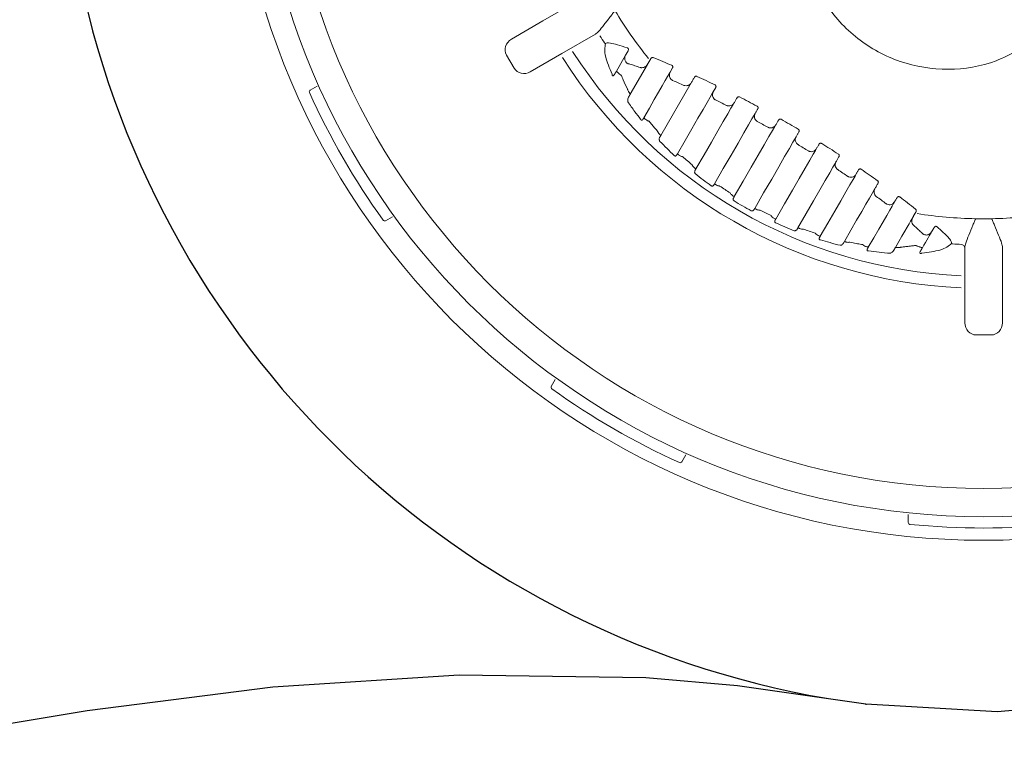
# Model space of a CAD drawing. Units: inches. Extents: x 0 to 84, y -21 to 131.
# Drawn here: x 26 to 29, y 4 to 5 of the extents above; entities that cross this region are included whole.
import ezdxf

# ---------------------------------------------------------------- set-up
doc = ezdxf.new("R2010")
doc.units = ezdxf.units.IN
doc.header["$MEASUREMENT"] = 0
doc.layers.add('1', color=4, linetype='Continuous')

# ---------------------------------------------------------------- blocks, each defined once
blk = doc.blocks.new('FROG')
at = {"layer": '1', "color": 3, "lineweight": 5}
for p, q in [((-1.1692, -0.6173), (-1.0802, -0.5659)), ((-1.2528, -0.6656), (-1.1692, -0.6173)), ((-1.0302, -0.6525), (-1.1192, -0.7039)), ((-1.1192, -0.7039), (-1.2028, -0.7522)), ((-1.2659, -0.7077), (-1.2459, -0.7424)), ((-0.9753, -0.7518), (-0.9499, -0.7079)), ((-0.8923, -0.7331), (-0.9379, -0.8119)), ((-0.8319, -0.7533), (-0.8253, -0.742)), ((-0.7759, -0.7813), (-0.8565, -0.921)), ((-1.7868, -0.8007), (-1.7685, -0.7901)), ((-0.7177, -0.8056), (-0.7108, -0.7937)), ((-1.5685, -1.1365), (-1.5868, -1.1471)), ((-0.02, -1.1421), (0, -1.1421)), ((0, -1.1421), (0.02, -1.1421)), ((-0.05, -1.3213), (-0.05, -1.2184)), ((0.05, -1.2184), (0.05, -1.3213)), ((-0.05, -1.4178), (-0.05, -1.3213)), ((0.05, -1.3213), (0.05, -1.4178)), ((-0.02, -1.4501), (0.02, -1.4501)), ((-1.1471, -1.5868), (-1.1365, -1.5685)), ((-0.7901, -1.7685), (-0.8007, -1.7868)), ((-0.2, -1.9478), (-0.2, -1.9266))]:
    blk.add_line(p, q, dxfattribs=at)
at = {"layer": '1', "color": 3, "lineweight": 5, "flags": 128}
for points in [[(-0.8831, -0.717), (-0.8832, -0.7172), (-0.8832, -0.7173), (-0.8833, -0.7175), (-0.8834, -0.7176), (-0.8835, -0.7178), (-0.8836, -0.7179), (-0.8837, -0.7181), (-0.8838, -0.7182)], [(-0.9015, -0.874), (-0.8869, -0.8487), (-0.8738, -0.826), (-0.8624, -0.8062), (-0.8526, -0.7892), (-0.8446, -0.7754), (-0.8385, -0.7648), (-0.8342, -0.7574), (-0.8319, -0.7533)], [(-0.7673, -0.7664), (-0.7683, -0.7683), (-0.7694, -0.7702), (-0.7705, -0.772), (-0.7716, -0.7739), (-0.7726, -0.7757), (-0.7737, -0.7776), (-0.7748, -0.7795), (-0.7759, -0.7813)], [(-0.8125, -0.9699), (-0.7922, -0.9347), (-0.774, -0.9031), (-0.758, -0.8755), (-0.7446, -0.8521), (-0.7337, -0.8332), (-0.7255, -0.8191), (-0.7202, -0.8099), (-0.7177, -0.8056)], [(-0.6625, -0.835), (-0.6649, -0.8392), (-0.6705, -0.8489), (-0.6792, -0.8639), (-0.6908, -0.8839), (-0.7052, -0.9089), (-0.7222, -0.9384), (-0.7417, -0.9722), (-0.7634, -1.0098)], [(-0.6544, -0.8209), (-0.6554, -0.8227), (-0.6564, -0.8244), (-0.6574, -0.8262), (-0.6584, -0.8279), (-0.6594, -0.8297), (-0.6605, -0.8314), (-0.6615, -0.8332), (-0.6625, -0.835)], [(-0.6064, -0.8628), (-0.6055, -0.8612), (-0.6046, -0.8596), (-0.6037, -0.8581), (-0.6027, -0.8565), (-0.6018, -0.8549), (-0.6009, -0.8533), (-0.6, -0.8518), (-0.5991, -0.8502)], [(-0.7141, -1.0493), (-0.6908, -1.0091), (-0.6699, -0.9729), (-0.6517, -0.9412), (-0.6362, -0.9145), (-0.6238, -0.893), (-0.6147, -0.8771), (-0.6088, -0.867), (-0.6064, -0.8628)], [(-0.5442, -0.8801), (-0.5452, -0.8818), (-0.5461, -0.8834), (-0.5471, -0.8851), (-0.5481, -0.8868), (-0.549, -0.8884), (-0.55, -0.8901), (-0.5509, -0.8917), (-0.5519, -0.8934)], [(-0.5519, -0.8934), (-0.5543, -0.8976), (-0.5602, -0.9079), (-0.5696, -0.924), (-0.5822, -0.9459), (-0.5979, -0.9731), (-0.6166, -1.0054), (-0.6379, -1.0423), (-0.6616, -1.0834)], [(-0.4978, -0.9246), (-0.4968, -0.923), (-0.4958, -0.9213), (-0.4949, -0.9197), (-0.4939, -0.918), (-0.493, -0.9164), (-0.492, -0.9147), (-0.4911, -0.913), (-0.4901, -0.9114)], [(-0.6074, -1.1146), (-0.5837, -1.0736), (-0.5624, -1.0367), (-0.5438, -1.0044), (-0.5281, -0.9771), (-0.5154, -0.9553), (-0.5061, -0.9391), (-0.5002, -0.9289), (-0.4978, -0.9246)], [(-0.444, -0.9565), (-0.4464, -0.9607), (-0.4523, -0.9709), (-0.4615, -0.9868), (-0.4738, -1.0082), (-0.4893, -1.0349), (-0.5076, -1.0666), (-0.5285, -1.1028), (-0.5517, -1.1431)], [(-0.4367, -0.944), (-0.4376, -0.9455), (-0.4386, -0.9471), (-0.4395, -0.9487), (-0.4404, -0.9502), (-0.4413, -0.9518), (-0.4422, -0.9534), (-0.4431, -0.9549), (-0.444, -0.9565)], [(-0.4928, -1.166), (-0.4711, -1.1284), (-0.4516, -1.0947), (-0.4345, -1.0652), (-0.4201, -1.0402), (-0.4085, -1.0201), (-0.3999, -1.0051), (-0.3943, -0.9955), (-0.3919, -0.9912)], [(-0.3919, -0.9912), (-0.3908, -0.9895), (-0.3898, -0.9877), (-0.3888, -0.9859), (-0.3878, -0.9842), (-0.3868, -0.9824), (-0.3858, -0.9807), (-0.3848, -0.9789), (-0.3837, -0.9772)], [(-0.3319, -1.0124), (-0.3328, -1.0139), (-0.3337, -1.0154), (-0.3345, -1.0169), (-0.3354, -1.0184), (-0.3362, -1.0199), (-0.3371, -1.0214), (-0.3379, -1.0228), (-0.3388, -1.0243)], [(-0.3388, -1.0243), (-0.3413, -1.0286), (-0.3466, -1.0379), (-0.3548, -1.052), (-0.3657, -1.0709), (-0.3792, -1.0942), (-0.3951, -1.1219), (-0.4133, -1.1534), (-0.4337, -1.1886)], [(-0.3693, -1.2022), (-0.3523, -1.1726), (-0.337, -1.1461), (-0.3236, -1.1229), (-0.3122, -1.1032), (-0.3029, -1.0872), (-0.2959, -1.075), (-0.2912, -1.0668), (-0.2887, -1.0626)], [(-0.2887, -1.0626), (-0.2877, -1.0607), (-0.2866, -1.0589), (-0.2855, -1.057), (-0.2844, -1.0551), (-0.2833, -1.0533), (-0.2823, -1.0514), (-0.2812, -1.0495), (-0.2801, -1.0477)], [(-0.2365, -1.0971), (-0.2388, -1.1011), (-0.2431, -1.1085), (-0.2492, -1.1192), (-0.2572, -1.133), (-0.267, -1.1499), (-0.2784, -1.1698), (-0.2915, -1.1924), (-0.3061, -1.2178)], [(-0.2299, -1.0858), (-0.2308, -1.0872), (-0.2316, -1.0886), (-0.2324, -1.09), (-0.2332, -1.0914), (-0.234, -1.0928), (-0.2348, -1.0943), (-0.2357, -1.0957), (-0.2365, -1.0971)], [(-0.1801, -1.1245), (-0.18, -1.1243), (-0.18, -1.1242), (-0.1799, -1.124), (-0.1798, -1.1239), (-0.1797, -1.1237), (-0.1796, -1.1236), (-0.1795, -1.1234), (-0.1794, -1.1233)], [(-0.2342, -1.2182), (-0.225, -1.2023), (-0.2168, -1.188), (-0.2095, -1.1753), (-0.2032, -1.1645), (-0.198, -1.1554), (-0.1938, -1.1482), (-0.1907, -1.1428), (-0.1887, -1.1393)], [(-0.138, -1.1766), (-0.1397, -1.1794), (-0.1417, -1.183), (-0.1442, -1.1873), (-0.1472, -1.1925), (-0.1506, -1.1984), (-0.1545, -1.205), (-0.1587, -1.2124), (-0.1634, -1.2206)]]:
    blk.add_lwpolyline(points, dxfattribs=at)
at = {"layer": '1', "linetype": 'Continuous', "lineweight": 15}
for radius in [1.995, 1.9325, 1.8575]:
    blk.add_circle((0, 0), radius, dxfattribs=at)
at = {"layer": '1', "color": 3, "lineweight": 5}
for centre, radius, start, end in [((0, 0), 1.1421, 211.1102, 218.8661), ((0, 0), 1.2115, 212.8159, 213.8926), ((-1.0015, -0.6727), 0.00511, 215.0351, 250.0131), ((0, 0), 1.2949, 212.6358, 267.3642), ((0, 0), 1.3265, 212.5926, 267.4074), ((-1.7843, -0.805), 0.005, 120, 204.2829), ((0, 0), 1.9625, 204.2829, 215.7171), ((-1.5893, -1.1428), 0.005, 215.7171, 300), ((0, 0), 1.1421, 261.1339, 268.8898), ((0, 0), 1.1421, 268.8898, 270), ((0, 0), 1.1421, 270, 271.1102), ((0, 0), 1.1421, 271.1102, 278.8661), ((-0.0818, -1.2036), 0.00511, 229.9887, 264.9633), ((0, 0), 1.2115, 266.1074, 267.1841), ((-0.0599, -1.22), 0.0099, 0.5131, 87.808), ((-1.1428, -1.5893), 0.005, 150, 234.2829), ((0, 0), 1.9625, 234.2829, 245.7171), ((-0.805, -1.7843), 0.005, 245.7171, 330), ((-0.195, -1.9478), 0.005, 180, 264.2829), ((0, 0), 1.9625, 264.2829, 275.7171)]:
    blk.add_arc(centre, radius, start, end, dxfattribs=at)
for centre, major_axis, start_param, end_param in [((-1.2378, -0.6916), (-0.028, -0.0162), 4.712389, 6.283185), ((-1.2178, -0.7262), (-0.028, -0.0162), 0, 1.570796), ((-0.02, -1.4178), (0, -0.0324), 4.712389, 6.283185), ((0.02, -1.4178), (0, -0.0324), 0, 1.570796)]:
    blk.add_ellipse(centre, major_axis=major_axis, ratio=0.926878, start_param=start_param, end_param=end_param, dxfattribs=at)
for points, knots in [([(0.1451, -0.6596), (0.1089, -0.6835), (0.0366, -0.7312), (-0.0942, -0.7523), (-0.2234, -0.7318), (-0.3382, -0.669), (-0.4102, -0.5913), (-0.4378, -0.5373), (-0.4459, -0.5214)], [0, 0, 0, 0, 0.185057, 0.370138, 0.554659, 0.738742, 0.922921, 1, 1, 1, 1]), ([(-1.0302, -0.6525), (-1.0273, -0.6502), (-1.0207, -0.6448), (-1.0072, -0.6273), (-0.9935, -0.6095), (-0.9839, -0.5971), (-0.9802, -0.5924), (-0.9787, -0.5904), (-0.9782, -0.5898), (-0.9781, -0.5896)], [0, 0, 0, 0, 0.227274, 0.522638, 0.823449, 0.928233, 0.978755, 0.995163, 1, 1, 1, 1]), ([(-1.0032, -0.6775), (-1.005, -0.6873), (-1.0083, -0.7048), (-0.9928, -0.7422), (-0.986, -0.7587)], [0, 0, 0, 0, 0.560332, 1, 1, 1, 1]), ([(-0.9456, -0.6887), (-0.9545, -0.6858), (-0.9709, -0.6804), (-0.989, -0.6761), (-1, -0.6751), (-1.0021, -0.6767), (-1.0032, -0.6775)], [0, 0, 0, 0, 0.34174, 0.631604, 0.815634, 1, 1, 1, 1]), ([(-0.9432, -0.6962), (-0.9429, -0.6956), (-0.9425, -0.6947), (-0.9423, -0.6929), (-0.9425, -0.6919), (-0.9429, -0.691), (-0.9432, -0.6904), (-0.9437, -0.6898), (-0.9445, -0.6891), (-0.9452, -0.6889), (-0.9456, -0.6887)], [0, 0, 0, 0, 0.295559, 0.468434, 0.606587, 0.632237, 0.730366, 0.771998, 0.859385, 1, 1, 1, 1]), ([(-0.9507, -0.7237), (-0.9512, -0.7226), (-0.9523, -0.7199), (-0.9525, -0.7148), (-0.9515, -0.7106), (-0.9502, -0.7083), (-0.9499, -0.7079)], [0, 0, 0, 0, 0.194273, 0.47568, 0.90861, 1, 1, 1, 1]), ([(-0.9432, -0.7308), (-0.9433, -0.7307), (-0.9434, -0.7307), (-0.9438, -0.7305), (-0.9445, -0.7301), (-0.9457, -0.7294), (-0.9482, -0.7275), (-0.9497, -0.7252), (-0.9507, -0.7237)], [0, 0, 0, 0, 0.015545, 0.055943, 0.114096, 0.233965, 0.489695, 1, 1, 1, 1]), ([(-0.9116, -0.7407), (-0.9162, -0.7391), (-0.9255, -0.7359), (-0.936, -0.7327), (-0.9416, -0.7312), (-0.9432, -0.7308)], [0, 0, 0, 0, 0.420021, 0.836554, 1, 1, 1, 1]), ([(-0.8831, -0.717), (-0.8827, -0.7165), (-0.882, -0.7155), (-0.8803, -0.7146), (-0.8785, -0.7142), (-0.8773, -0.7145), (-0.8767, -0.7146)], [0, 0, 0, 0, 0.262971, 0.523837, 0.773366, 1, 1, 1, 1]), ([(-0.8276, -0.7348), (-0.8354, -0.7316), (-0.8518, -0.7247), (-0.8682, -0.7181), (-0.8767, -0.7146)], [0, 0, 0, 0, 0.4787278, 1, 1, 1, 1]), ([(-0.9753, -0.7518), (-0.9748, -0.7515), (-0.9742, -0.7511), (-0.9718, -0.7528), (-0.9707, -0.7537), (-0.9696, -0.7547), (-0.9686, -0.7558), (-0.968, -0.7564), (-0.9678, -0.7567)], [0, 0, 0, 0, 0.62644, 0.744307, 0.828141, 0.921804, 0.962288, 1, 1, 1, 1]), ([(-0.9678, -0.7567), (-0.9666, -0.7579), (-0.9646, -0.7598), (-0.962, -0.761), (-0.961, -0.7613), (-0.9609, -0.7614)], [0, 0, 0, 0, 0.6010427, 0.9674392, 1, 1, 1, 1]), ([(-0.8965, -0.7378), (-0.8982, -0.7388), (-0.9016, -0.7409), (-0.9059, -0.7414), (-0.9088, -0.7413), (-0.9103, -0.741), (-0.9111, -0.7408), (-0.9114, -0.7407), (-0.9116, -0.7407), (-0.9116, -0.7407)], [0, 0, 0, 0, 0.332298, 0.671382, 0.812033, 0.930044, 0.973406, 0.991877, 1, 1, 1, 1]), ([(-0.8339, -0.7597), (-0.8336, -0.758), (-0.8332, -0.7557), (-0.8321, -0.7537), (-0.8319, -0.7533)], [0, 0, 0, 0, 0.784639, 1, 1, 1, 1]), ([(-0.8276, -0.7348), (-0.8272, -0.7351), (-0.8262, -0.7356), (-0.8252, -0.7369), (-0.8246, -0.7385), (-0.8246, -0.7401), (-0.8249, -0.7413), (-0.8253, -0.7419), (-0.8253, -0.742)], [0, 0, 0, 0, 0.179454, 0.357644, 0.539441, 0.733845, 0.946289, 1, 1, 1, 1]), ([(-0.9795, -0.759), (-0.98, -0.7598), (-0.9809, -0.7613), (-0.9823, -0.7627), (-0.9835, -0.763), (-0.9841, -0.7629), (-0.9845, -0.7627), (-0.9847, -0.7626), (-0.9849, -0.7623), (-0.9851, -0.7621), (-0.9853, -0.7618), (-0.9855, -0.7613), (-0.9859, -0.7601), (-0.9859, -0.7593), (-0.986, -0.7587)], [0, 0, 0, 0, 0.304694, 0.597553, 0.685254, 0.736132, 0.754751, 0.766196, 0.779358, 0.793045, 0.80569, 0.820187, 0.874933, 1, 1, 1, 1]), ([(-0.9609, -0.7614), (-0.9595, -0.7654), (-0.9557, -0.7764), (-0.9491, -0.7897), (-0.9448, -0.7982)], [0, 0, 0, 0, 0.3618605, 1, 1, 1, 1]), ([(-0.8252, -0.7751), (-0.8253, -0.7751), (-0.8254, -0.775), (-0.8256, -0.7749), (-0.8263, -0.7746), (-0.827, -0.7741), (-0.829, -0.7726), (-0.8316, -0.7698), (-0.8338, -0.7649), (-0.8338, -0.7614), (-0.8339, -0.7597)], [0, 0, 0, 0, 0.007633, 0.021857, 0.052622, 0.12771, 0.169808, 0.477558, 0.757749, 1, 1, 1, 1]), ([(-0.7954, -0.7881), (-0.8004, -0.7859), (-0.8104, -0.7815), (-0.8203, -0.7772), (-0.8252, -0.7751)], [0, 0, 0, 0, 0.509951, 1, 1, 1, 1]), ([(-0.7608, -0.7643), (-0.7609, -0.7642), (-0.7615, -0.7639), (-0.7628, -0.7637), (-0.7646, -0.764), (-0.7662, -0.7649), (-0.7669, -0.7659), (-0.7673, -0.7664)], [0, 0, 0, 0, 0.0400664, 0.2597841, 0.4984827, 0.7478881, 1, 1, 1, 1]), ([(-0.713, -0.7866), (-0.7207, -0.7829), (-0.7366, -0.7754), (-0.7525, -0.768), (-0.7608, -0.7643)], [0, 0, 0, 0, 0.485827, 1, 1, 1, 1]), ([(-0.9448, -0.7982), (-0.9448, -0.7983), (-0.9448, -0.7984), (-0.9447, -0.7987), (-0.9446, -0.799), (-0.9444, -0.7998), (-0.9433, -0.803), (-0.942, -0.8054), (-0.9409, -0.8073)], [0, 0, 0, 0, 0.009697, 0.029483, 0.083864, 0.092499, 0.26606, 1, 1, 1, 1]), ([(-0.9409, -0.8073), (-0.9395, -0.8092), (-0.9379, -0.8115), (-0.9379, -0.8119), (-0.9379, -0.8119)], [0, 0, 0, 0, 0.825034, 1, 1, 1, 1]), ([(-0.7779, -0.7841), (-0.7791, -0.7852), (-0.7817, -0.7875), (-0.787, -0.7893), (-0.7911, -0.7892), (-0.7937, -0.7887), (-0.7945, -0.7884), (-0.795, -0.7882), (-0.7952, -0.7881), (-0.7953, -0.7881), (-0.7954, -0.7881)], [0, 0, 0, 0, 0.2278908, 0.5081103, 0.839179, 0.8950917, 0.9585973, 0.9835495, 0.9927928, 1, 1, 1, 1]), ([(-0.7108, -0.7937), (-0.7106, -0.7931), (-0.7101, -0.7921), (-0.7101, -0.7904), (-0.7106, -0.7888), (-0.7116, -0.7875), (-0.7125, -0.7869), (-0.713, -0.7866)], [0, 0, 0, 0, 0.232134, 0.436961, 0.628874, 0.814865, 1, 1, 1, 1]), ([(-0.9421, -0.8192), (-0.9428, -0.8208), (-0.9439, -0.8233), (-0.9447, -0.8275), (-0.9443, -0.8303), (-0.9442, -0.8315)], [0, 0, 0, 0, 0.47502, 0.772177, 1, 1, 1, 1]), ([(-0.9442, -0.8315), (-0.9381, -0.8403), (-0.9275, -0.8557), (-0.9154, -0.8712), (-0.9102, -0.8779)], [0, 0, 0, 0, 0.5726948, 1, 1, 1, 1]), ([(-0.7115, -0.8269), (-0.7116, -0.8269), (-0.7117, -0.8268), (-0.712, -0.8267), (-0.7127, -0.8262), (-0.7134, -0.8257), (-0.7154, -0.8241), (-0.7179, -0.8212), (-0.7198, -0.8161), (-0.7196, -0.8126), (-0.7196, -0.811)], [0, 0, 0, 0, 0.007446, 0.024858, 0.06048, 0.148946, 0.169659, 0.495163, 0.766714, 1, 1, 1, 1]), ([(-0.6824, -0.8412), (-0.6873, -0.8388), (-0.697, -0.834), (-0.7067, -0.8293), (-0.7115, -0.8269)], [0, 0, 0, 0, 0.506006, 1, 1, 1, 1]), ([(-0.6477, -0.8189), (-0.6479, -0.8188), (-0.6486, -0.8185), (-0.65, -0.8183), (-0.6518, -0.8186), (-0.6533, -0.8195), (-0.654, -0.8204), (-0.6544, -0.8209)], [0, 0, 0, 0, 0.073773, 0.28687, 0.516161, 0.756326, 1, 1, 1, 1]), ([(-0.6011, -0.8433), (-0.6087, -0.8392), (-0.6242, -0.831), (-0.6398, -0.823), (-0.6477, -0.8189)], [0, 0, 0, 0, 0.492917, 1, 1, 1, 1]), ([(-0.6648, -0.838), (-0.666, -0.839), (-0.6686, -0.8412), (-0.6739, -0.8429), (-0.6779, -0.8427), (-0.6805, -0.842), (-0.6813, -0.8417), (-0.682, -0.8414), (-0.6823, -0.8413), (-0.6824, -0.8412), (-0.6824, -0.8412)], [0, 0, 0, 0, 0.224645, 0.495094, 0.835876, 0.860745, 0.944888, 0.977938, 0.992808, 1, 1, 1, 1]), ([(-0.5991, -0.8502), (-0.5989, -0.8498), (-0.5985, -0.8488), (-0.5984, -0.8472), (-0.5988, -0.8456), (-0.5997, -0.8442), (-0.6006, -0.8436), (-0.6011, -0.8433)], [0, 0, 0, 0, 0.200279, 0.4148, 0.61609, 0.809394, 1, 1, 1, 1]), ([(-0.9102, -0.8779), (-0.9101, -0.8781), (-0.9099, -0.8787), (-0.9095, -0.8794), (-0.9091, -0.8799), (-0.9087, -0.8802), (-0.9083, -0.8805), (-0.9076, -0.8808), (-0.9066, -0.8807), (-0.9052, -0.88), (-0.9044, -0.8789), (-0.9039, -0.8781)], [0, 0, 0, 0, 0.067786, 0.136986, 0.166253, 0.202694, 0.230364, 0.273069, 0.419118, 0.58725, 1, 1, 1, 1]), ([(-0.9015, -0.874), (-0.9013, -0.8742), (-0.901, -0.8744), (-0.8988, -0.8765), (-0.8972, -0.878), (-0.8962, -0.8789), (-0.896, -0.8791)], [0, 0, 0, 0, 0.512369, 0.752148, 0.947489, 1, 1, 1, 1]), ([(-0.896, -0.8791), (-0.8946, -0.8802), (-0.8927, -0.8816), (-0.8899, -0.8827), (-0.8887, -0.883), (-0.8882, -0.8832), (-0.8879, -0.8832), (-0.8878, -0.8833), (-0.8877, -0.8833), (-0.8877, -0.8833)], [0, 0, 0, 0, 0.577471, 0.802521, 0.906331, 0.955427, 0.980575, 0.983706, 1, 1, 1, 1]), ([(-0.8877, -0.8833), (-0.8853, -0.8862), (-0.8782, -0.895), (-0.8706, -0.9037), (-0.8655, -0.9096)], [0, 0, 0, 0, 0.332589, 1, 1, 1, 1]), ([(-0.6007, -0.8837), (-0.6007, -0.8837), (-0.6009, -0.8836), (-0.6012, -0.8834), (-0.6019, -0.8829), (-0.6026, -0.8824), (-0.6046, -0.8807), (-0.6069, -0.8776), (-0.6086, -0.8724), (-0.6083, -0.869), (-0.6081, -0.8674)], [0, 0, 0, 0, 0.007306, 0.02587, 0.063559, 0.1584, 0.168364, 0.505454, 0.772446, 1, 1, 1, 1]), ([(-0.5723, -0.8993), (-0.5771, -0.8967), (-0.5865, -0.8914), (-0.596, -0.8863), (-0.6007, -0.8837)], [0, 0, 0, 0, 0.5020085, 1, 1, 1, 1]), ([(-0.5374, -0.8782), (-0.5377, -0.8781), (-0.5385, -0.8777), (-0.5399, -0.8775), (-0.5417, -0.8778), (-0.5432, -0.8787), (-0.5439, -0.8797), (-0.5442, -0.8801)], [0, 0, 0, 0, 0.1035299, 0.3097443, 0.5306025, 0.7630784, 1, 1, 1, 1]), ([(-0.4919, -0.9045), (-0.4994, -0.9001), (-0.5146, -0.8912), (-0.5298, -0.8826), (-0.5374, -0.8782)], [0, 0, 0, 0, 0.5, 1, 1, 1, 1]), ([(-0.8655, -0.9096), (-0.8655, -0.9096), (-0.8654, -0.9097), (-0.8653, -0.91), (-0.865, -0.9107), (-0.8644, -0.9119), (-0.8628, -0.9148), (-0.8613, -0.9165), (-0.86, -0.9179)], [0, 0, 0, 0, 0.011064, 0.029247, 0.078573, 0.213438, 0.372329, 1, 1, 1, 1]), ([(-0.5545, -0.8968), (-0.5558, -0.8978), (-0.5585, -0.8999), (-0.5638, -0.9013), (-0.5677, -0.901), (-0.5702, -0.9002), (-0.571, -0.8999), (-0.5718, -0.8995), (-0.5722, -0.8994), (-0.5723, -0.8993), (-0.5723, -0.8993)], [0, 0, 0, 0, 0.224674, 0.491133, 0.833514, 0.844232, 0.938018, 0.974988, 0.992769, 1, 1, 1, 1]), ([(-0.4901, -0.9114), (-0.4899, -0.911), (-0.4895, -0.9101), (-0.4893, -0.9086), (-0.4897, -0.907), (-0.4905, -0.9055), (-0.4914, -0.9049), (-0.4919, -0.9045)], [0, 0, 0, 0, 0.168533, 0.392708, 0.603301, 0.803874, 1, 1, 1, 1]), ([(-0.8598, -0.9358), (-0.86, -0.9351), (-0.8607, -0.9335), (-0.8608, -0.9307), (-0.8604, -0.928), (-0.8596, -0.9265), (-0.8593, -0.9259)], [0, 0, 0, 0, 0.1447437, 0.3782428, 0.7616853, 1, 1, 1, 1]), ([(-0.86, -0.9179), (-0.8591, -0.9187), (-0.8577, -0.9199), (-0.8567, -0.9208), (-0.8566, -0.9209), (-0.8565, -0.921)], [0, 0, 0, 0, 0.45093, 0.68803, 1, 1, 1, 1]), ([(-0.8598, -0.9358), (-0.8595, -0.9361), (-0.8531, -0.9428), (-0.8404, -0.9557), (-0.8275, -0.968), (-0.8211, -0.974)], [0, 0, 0, 0, 0.023441, 0.520828, 1, 1, 1, 1]), ([(-0.4926, -0.9453), (-0.4927, -0.9453), (-0.4928, -0.9452), (-0.4931, -0.945), (-0.4938, -0.9445), (-0.4945, -0.9439), (-0.4964, -0.9421), (-0.4986, -0.9389), (-0.5001, -0.9336), (-0.4996, -0.9302), (-0.4994, -0.9286)], [0, 0, 0, 0, 0.007232, 0.025014, 0.061981, 0.155769, 0.166488, 0.508868, 0.775327, 1, 1, 1, 1]), ([(-0.465, -0.9621), (-0.4696, -0.9593), (-0.4788, -0.9536), (-0.488, -0.9481), (-0.4926, -0.9453)], [0, 0, 0, 0, 0.497992, 1, 1, 1, 1]), ([(-0.4471, -0.9603), (-0.4484, -0.9613), (-0.4512, -0.9633), (-0.4566, -0.9644), (-0.4604, -0.964), (-0.4629, -0.9631), (-0.4637, -0.9628), (-0.4645, -0.9624), (-0.4648, -0.9622), (-0.4649, -0.9621), (-0.465, -0.9621)], [0, 0, 0, 0, 0.227552, 0.494546, 0.831634, 0.841601, 0.936441, 0.97413, 0.992693, 1, 1, 1, 1]), ([(-0.4298, -0.9422), (-0.4301, -0.942), (-0.4309, -0.9416), (-0.4325, -0.9413), (-0.4342, -0.9417), (-0.4357, -0.9425), (-0.4364, -0.9435), (-0.4367, -0.944)], [0, 0, 0, 0, 0.130358, 0.329387, 0.542405, 0.768395, 1, 1, 1, 1]), ([(-0.3853, -0.9704), (-0.3928, -0.9656), (-0.4075, -0.9561), (-0.4224, -0.9468), (-0.4298, -0.9422)], [0, 0, 0, 0, 0.507083, 1, 1, 1, 1]), ([(-0.8146, -0.9734), (-0.8151, -0.9742), (-0.8159, -0.9752), (-0.8174, -0.9759), (-0.8185, -0.9759), (-0.8193, -0.9756), (-0.8199, -0.9753), (-0.8203, -0.975), (-0.8207, -0.9745), (-0.821, -0.9742), (-0.8211, -0.974)], [0, 0, 0, 0, 0.4187617, 0.6152643, 0.7533616, 0.8189054, 0.8477045, 0.9059224, 0.9367842, 1, 1, 1, 1]), ([(-0.8125, -0.9699), (-0.8124, -0.97), (-0.8122, -0.9702), (-0.8107, -0.9714), (-0.8094, -0.9724), (-0.808, -0.9735), (-0.8076, -0.9738)], [0, 0, 0, 0, 0.451807, 0.56957, 0.892087, 1, 1, 1, 1]), ([(-0.8076, -0.9738), (-0.8063, -0.9747), (-0.8042, -0.976), (-0.8011, -0.9769), (-0.7995, -0.9772), (-0.7989, -0.9773), (-0.7986, -0.9774), (-0.7984, -0.9774), (-0.7984, -0.9774)], [0, 0, 0, 0, 0.5304209, 0.8027698, 0.9144248, 0.9626555, 0.9861068, 1, 1, 1, 1]), ([(-0.7984, -0.9774), (-0.7942, -0.9812), (-0.786, -0.9885), (-0.7776, -0.9956), (-0.7736, -0.9991)], [0, 0, 0, 0, 0.5177675, 1, 1, 1, 1]), ([(-0.3837, -0.9772), (-0.3836, -0.9769), (-0.3832, -0.9761), (-0.383, -0.9746), (-0.3832, -0.973), (-0.384, -0.9715), (-0.3849, -0.9708), (-0.3853, -0.9704)], [0, 0, 0, 0, 0.135652, 0.369951, 0.590201, 0.798201, 1, 1, 1, 1]), ([(-0.7736, -0.9991), (-0.7735, -0.9991), (-0.7734, -0.9993), (-0.7732, -0.9998), (-0.7725, -1.001), (-0.7706, -1.004), (-0.7686, -1.0058), (-0.7672, -1.0071)], [0, 0, 0, 0, 0.011521, 0.052687, 0.136863, 0.36761, 1, 1, 1, 1]), ([(-0.7672, -1.0071), (-0.766, -1.008), (-0.7638, -1.0095), (-0.7635, -1.0097), (-0.7634, -1.0098)], [0, 0, 0, 0, 0.5683904, 1, 1, 1, 1]), ([(-0.7652, -1.0223), (-0.7654, -1.022), (-0.7658, -1.0216), (-0.7663, -1.0205), (-0.7668, -1.0189), (-0.7668, -1.0163), (-0.7662, -1.0148), (-0.7658, -1.0138)], [0, 0, 0, 0, 0.0895922, 0.1233174, 0.2998941, 0.5805984, 1, 1, 1, 1]), ([(-0.3873, -1.0116), (-0.3873, -1.0116), (-0.3875, -1.0115), (-0.3877, -1.0113), (-0.3883, -1.0108), (-0.389, -1.0103), (-0.3908, -1.0084), (-0.393, -1.0051), (-0.3942, -0.9997), (-0.3936, -0.9962), (-0.3933, -0.9947)], [0, 0, 0, 0, 0.007194, 0.022061, 0.055115, 0.139257, 0.164125, 0.504906, 0.775355, 1, 1, 1, 1]), ([(-0.3604, -1.0297), (-0.3648, -1.0267), (-0.3737, -1.0206), (-0.3828, -1.0146), (-0.3873, -1.0116)], [0, 0, 0, 0, 0.493995, 1, 1, 1, 1]), ([(-0.3248, -1.0107), (-0.3251, -1.0105), (-0.326, -1.01), (-0.3277, -1.0098), (-0.3294, -1.0101), (-0.3309, -1.011), (-0.3316, -1.012), (-0.3319, -1.0124)], [0, 0, 0, 0, 0.154867, 0.346182, 0.551679, 0.772292, 1, 1, 1, 1]), ([(-0.2815, -1.041), (-0.2889, -1.0357), (-0.3032, -1.0256), (-0.3177, -1.0156), (-0.3248, -1.0107)], [0, 0, 0, 0, 0.514173, 1, 1, 1, 1]), ([(-0.7652, -1.0223), (-0.7581, -1.0279), (-0.7443, -1.0388), (-0.7299, -1.0492), (-0.7229, -1.0543)], [0, 0, 0, 0, 0.510622, 1, 1, 1, 1]), ([(-0.3426, -1.0287), (-0.3439, -1.0295), (-0.3468, -1.0314), (-0.3522, -1.0323), (-0.356, -1.0317), (-0.3584, -1.0307), (-0.3592, -1.0303), (-0.3599, -1.0299), (-0.3602, -1.0298), (-0.3603, -1.0297), (-0.3604, -1.0297)], [0, 0, 0, 0, 0.233284, 0.504838, 0.830341, 0.851053, 0.93952, 0.975141, 0.992554, 1, 1, 1, 1]), ([(-0.2801, -1.0477), (-0.28, -1.0475), (-0.2796, -1.0467), (-0.2793, -1.0454), (-0.2795, -1.0437), (-0.2802, -1.0421), (-0.2811, -1.0413), (-0.2815, -1.041)], [0, 0, 0, 0, 0.1003278, 0.3457949, 0.5765626, 0.7923398, 1, 1, 1, 1]), ([(-0.7161, -1.0528), (-0.7166, -1.0535), (-0.7174, -1.0546), (-0.719, -1.0553), (-0.7203, -1.0555), (-0.7212, -1.0553), (-0.7219, -1.055), (-0.7224, -1.0547), (-0.7227, -1.0544), (-0.7229, -1.0543), (-0.7229, -1.0543)], [0, 0, 0, 0, 0.394975, 0.626742, 0.783149, 0.854406, 0.892434, 0.952556, 0.993547, 1, 1, 1, 1]), ([(-0.7141, -1.0493), (-0.7139, -1.0495), (-0.7137, -1.0496), (-0.7121, -1.0507), (-0.7108, -1.0516), (-0.7096, -1.0524)], [0, 0, 0, 0, 0.493978, 0.577794, 1, 1, 1, 1]), ([(-0.7096, -1.0524), (-0.7082, -1.0531), (-0.7059, -1.0543), (-0.7026, -1.055), (-0.7009, -1.0552), (-0.7002, -1.0553), (-0.6999, -1.0553), (-0.6998, -1.0553), (-0.6997, -1.0553)], [0, 0, 0, 0, 0.525942, 0.813042, 0.922914, 0.967992, 0.987341, 1, 1, 1, 1]), ([(-0.6997, -1.0553), (-0.6952, -1.0584), (-0.6863, -1.0645), (-0.6772, -1.0703), (-0.6728, -1.0732)], [0, 0, 0, 0, 0.506821, 1, 1, 1, 1]), ([(-0.2848, -1.0828), (-0.2849, -1.0828), (-0.2849, -1.0828), (-0.2851, -1.0826), (-0.2855, -1.0822), (-0.2862, -1.0817), (-0.288, -1.0797), (-0.29, -1.0762), (-0.2912, -1.0708), (-0.2904, -1.0673), (-0.2901, -1.0657)], [0, 0, 0, 0, 0.007207, 0.016451, 0.041404, 0.10491, 0.160821, 0.491889, 0.772109, 1, 1, 1, 1]), ([(-0.6728, -1.0732), (-0.6727, -1.0733), (-0.6727, -1.0734), (-0.6725, -1.0736), (-0.6722, -1.0742), (-0.6712, -1.0757), (-0.669, -1.0785), (-0.667, -1.08), (-0.6658, -1.0809)], [0, 0, 0, 0, 0.0119508, 0.0292402, 0.0731251, 0.1843194, 0.4918602, 1, 1, 1, 1]), ([(-0.6658, -1.0809), (-0.6647, -1.0816), (-0.6622, -1.083), (-0.6618, -1.0832), (-0.6616, -1.0834)], [0, 0, 0, 0, 0.442973, 1, 1, 1, 1]), ([(-0.6623, -1.0945), (-0.6625, -1.0943), (-0.6629, -1.094), (-0.6635, -1.0933), (-0.6642, -1.0922), (-0.6646, -1.0905), (-0.6645, -1.0887), (-0.6639, -1.0875), (-0.6637, -1.087)], [0, 0, 0, 0, 0.065695, 0.107777, 0.230146, 0.43261, 0.742568, 1, 1, 1, 1]), ([(-0.6623, -1.0945), (-0.6547, -1.099), (-0.6397, -1.1081), (-0.6244, -1.1166), (-0.6167, -1.1208)], [0, 0, 0, 0, 0.500627, 1, 1, 1, 1]), ([(-0.2587, -1.1022), (-0.2629, -1.099), (-0.2716, -1.0925), (-0.2804, -1.0861), (-0.2848, -1.0828)], [0, 0, 0, 0, 0.490054, 1, 1, 1, 1]), ([(-0.2365, -1.0971), (-0.2375, -1.0985), (-0.2388, -1.1004), (-0.2406, -1.1017), (-0.241, -1.102)], [0, 0, 0, 0, 0.78289, 1, 1, 1, 1]), ([(-0.2299, -1.0858), (-0.2296, -1.0853), (-0.2289, -1.0844), (-0.2274, -1.0834), (-0.2256, -1.0831), (-0.2239, -1.0833), (-0.223, -1.0839), (-0.2226, -1.0842)], [0, 0, 0, 0, 0.225594, 0.442133, 0.640161, 0.822872, 1, 1, 1, 1]), ([(-0.1806, -1.1166), (-0.1878, -1.1109), (-0.2017, -1.1), (-0.2158, -1.0893), (-0.2226, -1.0842)], [0, 0, 0, 0, 0.521275, 1, 1, 1, 1]), ([(-0.6096, -1.1183), (-0.6101, -1.119), (-0.6109, -1.1201), (-0.6128, -1.1211), (-0.6143, -1.1213), (-0.6153, -1.1212), (-0.616, -1.1211), (-0.6165, -1.1209), (-0.6167, -1.1208)], [0, 0, 0, 0, 0.391571, 0.648181, 0.817621, 0.899957, 0.934165, 1, 1, 1, 1]), ([(-0.6074, -1.1146), (-0.6072, -1.1147), (-0.607, -1.1149), (-0.6054, -1.1158), (-0.6042, -1.1165), (-0.6032, -1.117)], [0, 0, 0, 0, 0.512984, 0.610792, 1, 1, 1, 1]), ([(-0.6032, -1.117), (-0.6017, -1.1177), (-0.5993, -1.1187), (-0.5958, -1.1191), (-0.5941, -1.1192), (-0.5935, -1.1192), (-0.5932, -1.1192), (-0.5931, -1.1192), (-0.5931, -1.1192)], [0, 0, 0, 0, 0.544951, 0.827779, 0.931592, 0.972639, 0.988044, 1, 1, 1, 1]), ([(-0.5931, -1.1192), (-0.5883, -1.1217), (-0.5787, -1.1266), (-0.5689, -1.1313), (-0.564, -1.1336)], [0, 0, 0, 0, 0.4958076, 1, 1, 1, 1]), ([(-0.241, -1.102), (-0.2424, -1.1028), (-0.2455, -1.1045), (-0.2508, -1.1051), (-0.2546, -1.1043), (-0.2569, -1.1032), (-0.2577, -1.1028), (-0.2583, -1.1025), (-0.2585, -1.1023), (-0.2586, -1.1022), (-0.2587, -1.1022)], [0, 0, 0, 0, 0.242249, 0.522442, 0.830192, 0.872289, 0.947376, 0.978143, 0.992366, 1, 1, 1, 1]), ([(-0.1806, -1.1166), (-0.1801, -1.117), (-0.1793, -1.1178), (-0.1787, -1.1194), (-0.1786, -1.1212), (-0.179, -1.1225), (-0.1794, -1.1231), (-0.1794, -1.1233)], [0, 0, 0, 0, 0.213782, 0.437824, 0.680547, 0.939019, 1, 1, 1, 1]), ([(-0.564, -1.1336), (-0.564, -1.1337), (-0.5639, -1.1338), (-0.5638, -1.134), (-0.5634, -1.1345), (-0.5625, -1.1358), (-0.5602, -1.1384), (-0.558, -1.1398), (-0.5566, -1.1407)], [0, 0, 0, 0, 0.012662, 0.030168, 0.072648, 0.176036, 0.443331, 1, 1, 1, 1]), ([(-0.5566, -1.1407), (-0.5553, -1.1413), (-0.5528, -1.1426), (-0.5518, -1.143), (-0.5517, -1.1431), (-0.5517, -1.1431)], [0, 0, 0, 0, 0.436987, 0.872345, 1, 1, 1, 1]), ([(-0.5516, -1.1532), (-0.5518, -1.1531), (-0.5522, -1.153), (-0.5529, -1.1526), (-0.5533, -1.1522), (-0.5539, -1.1516), (-0.5544, -1.1505), (-0.5546, -1.1487), (-0.5542, -1.1474), (-0.5538, -1.1467), (-0.5537, -1.1466)], [0, 0, 0, 0, 0.059752, 0.097656, 0.174116, 0.201755, 0.35401, 0.593719, 0.95746, 1, 1, 1, 1]), ([(-0.1857, -1.1598), (-0.1857, -1.1598), (-0.1858, -1.1597), (-0.186, -1.1595), (-0.1865, -1.1589), (-0.1872, -1.1581), (-0.1889, -1.1557), (-0.1908, -1.1518), (-0.1907, -1.1473), (-0.1907, -1.1453)], [0, 0, 0, 0, 0.008128, 0.024574, 0.064606, 0.172955, 0.244526, 0.657556, 1, 1, 1, 1]), ([(-0.0216, -1.1419), (-0.0216, -1.1421), (-0.0219, -1.1428), (-0.0229, -1.1451), (-0.0251, -1.1507), (-0.0311, -1.1652), (-0.0397, -1.1859), (-0.0481, -1.2063), (-0.0494, -1.2148), (-0.05, -1.2184)], [0, 0, 0, 0, 0.004837, 0.021246, 0.071767, 0.176551, 0.477362, 0.772726, 1, 1, 1, 1]), ([(0.05, -1.2184), (0.0494, -1.2148), (0.0481, -1.2063), (0.0397, -1.1859), (0.0311, -1.1652), (0.0251, -1.1507), (0.0229, -1.1451), (0.0219, -1.1428), (0.0216, -1.1421), (0.0216, -1.1419)], [0, 0, 0, 0, 0.227274, 0.522638, 0.823449, 0.928233, 0.978755, 0.995163, 1, 1, 1, 1]), ([(-0.5516, -1.1532), (-0.5436, -1.1568), (-0.5275, -1.164), (-0.5111, -1.1705), (-0.5028, -1.1738)], [0, 0, 0, 0, 0.490869, 1, 1, 1, 1]), ([(-0.4951, -1.1701), (-0.4957, -1.1709), (-0.4967, -1.1722), (-0.4988, -1.1734), (-0.5007, -1.1739), (-0.502, -1.174), (-0.5026, -1.1738), (-0.5028, -1.1738)], [0, 0, 0, 0, 0.404821, 0.682834, 0.858376, 0.974422, 1, 1, 1, 1]), ([(-0.4928, -1.166), (-0.4926, -1.1661), (-0.4923, -1.1663), (-0.4907, -1.167), (-0.4895, -1.1676), (-0.4886, -1.168)], [0, 0, 0, 0, 0.503202, 0.660926, 1, 1, 1, 1]), ([(-0.4886, -1.168), (-0.4869, -1.1686), (-0.4844, -1.1693), (-0.4808, -1.1695), (-0.4793, -1.1695), (-0.4787, -1.1695), (-0.4785, -1.1694), (-0.4784, -1.1694)], [0, 0, 0, 0, 0.600722, 0.85241, 0.94324, 0.988484, 1, 1, 1, 1]), ([(-0.4784, -1.1694), (-0.4734, -1.1713), (-0.463, -1.175), (-0.4526, -1.1784), (-0.4473, -1.1801)], [0, 0, 0, 0, 0.486072, 1, 1, 1, 1]), ([(-0.1612, -1.1822), (-0.1628, -1.1807), (-0.167, -1.1765), (-0.1751, -1.169), (-0.182, -1.163), (-0.1857, -1.1598)], [0, 0, 0, 0, 0.217721, 0.584642, 1, 1, 1, 1]), ([(-0.1237, -1.1633), (-0.1238, -1.1631), (-0.124, -1.1629), (-0.1246, -1.1626), (-0.1251, -1.1623), (-0.126, -1.1621), (-0.1267, -1.162), (-0.1276, -1.1621), (-0.1287, -1.1625), (-0.1303, -1.1634), (-0.1309, -1.1644), (-0.1313, -1.165)], [0, 0, 0, 0, 0.070795, 0.091233, 0.19726, 0.242791, 0.327889, 0.392285, 0.491185, 0.67691, 1, 1, 1, 1]), ([(-0.0851, -1.2076), (-0.085, -1.206), (-0.0848, -1.203), (-0.0925, -1.1927), (-0.1059, -1.1791), (-0.118, -1.1683), (-0.1237, -1.1633)], [0, 0, 0, 0, 0.201531, 0.407234, 0.723893, 1, 1, 1, 1]), ([(-0.4473, -1.1801), (-0.4472, -1.1802), (-0.4472, -1.1802), (-0.447, -1.1804), (-0.4466, -1.1808), (-0.4458, -1.1818), (-0.4449, -1.1827), (-0.4428, -1.1846), (-0.4411, -1.1855), (-0.4395, -1.1863)], [0, 0, 0, 0, 0.013902, 0.030509, 0.069887, 0.160693, 0.377211, 0.424671, 1, 1, 1, 1]), ([(-0.4395, -1.1863), (-0.4383, -1.1868), (-0.4356, -1.1879), (-0.4339, -1.1885), (-0.4337, -1.1886), (-0.4337, -1.1886)], [0, 0, 0, 0, 0.3256368, 0.7642472, 1, 1, 1, 1]), ([(-0.4329, -1.1981), (-0.4332, -1.1981), (-0.4336, -1.1981), (-0.4343, -1.1979), (-0.4347, -1.1977), (-0.4354, -1.1973), (-0.4361, -1.1967), (-0.4366, -1.1955), (-0.4365, -1.1939), (-0.436, -1.1928), (-0.4357, -1.1922)], [0, 0, 0, 0, 0.0653348, 0.0926033, 0.1507524, 0.1802076, 0.2725966, 0.4284906, 0.6905235, 1, 1, 1, 1]), ([(-0.4329, -1.1981), (-0.4245, -1.2006), (-0.407, -1.2058), (-0.3895, -1.2102), (-0.3805, -1.2125)], [0, 0, 0, 0, 0.48116, 1, 1, 1, 1]), ([(-0.1514, -1.1852), (-0.153, -1.1851), (-0.1557, -1.185), (-0.1585, -1.1838), (-0.16, -1.1831), (-0.1607, -1.1826), (-0.161, -1.1824), (-0.1612, -1.1823), (-0.1612, -1.1822)], [0, 0, 0, 0, 0.460679, 0.743752, 0.875195, 0.938832, 0.984466, 1, 1, 1, 1]), ([(-0.138, -1.1766), (-0.1393, -1.1784), (-0.141, -1.1808), (-0.1445, -1.1832), (-0.1475, -1.1847), (-0.1501, -1.185), (-0.1514, -1.1852)], [0, 0, 0, 0, 0.411554, 0.564145, 0.794136, 1, 1, 1, 1]), ([(-0.3722, -1.2071), (-0.3729, -1.2081), (-0.3741, -1.2098), (-0.3768, -1.2115), (-0.3788, -1.2123), (-0.3801, -1.2124), (-0.3805, -1.2125)], [0, 0, 0, 0, 0.445011, 0.736713, 0.907241, 1, 1, 1, 1]), ([(-0.3693, -1.2022), (-0.3692, -1.2023), (-0.3689, -1.2024), (-0.3671, -1.203), (-0.3657, -1.2035), (-0.3649, -1.2038)], [0, 0, 0, 0, 0.450302, 0.712062, 1, 1, 1, 1]), ([(-0.3649, -1.2038), (-0.3631, -1.2042), (-0.3607, -1.2047), (-0.3573, -1.2045), (-0.356, -1.2044), (-0.3554, -1.2044), (-0.3551, -1.2044), (-0.355, -1.2043), (-0.355, -1.2043)], [0, 0, 0, 0, 0.627683, 0.822887, 0.934548, 0.975623, 0.988935, 1, 1, 1, 1]), ([(-0.355, -1.2043), (-0.3494, -1.2054), (-0.3389, -1.2075), (-0.3277, -1.2094), (-0.322, -1.2102), (-0.3211, -1.2104)], [0, 0, 0, 0, 0.486631, 0.920248, 1, 1, 1, 1]), ([(-0.3211, -1.2104), (-0.3211, -1.2104), (-0.321, -1.2105), (-0.3209, -1.2106), (-0.3208, -1.2108), (-0.3203, -1.2112), (-0.3194, -1.212), (-0.3172, -1.2139), (-0.3149, -1.2148), (-0.3134, -1.2155)], [0, 0, 0, 0, 0.01629, 0.019422, 0.044574, 0.093669, 0.197476, 0.422533, 1, 1, 1, 1]), ([(-0.3134, -1.2155), (-0.3122, -1.2158), (-0.3096, -1.2166), (-0.3071, -1.2174), (-0.3062, -1.2177), (-0.3062, -1.2177), (-0.3061, -1.2178)], [0, 0, 0, 0, 0.226109, 0.531949, 0.906264, 1, 1, 1, 1]), ([(-0.3085, -1.2218), (-0.3088, -1.2224), (-0.3094, -1.2235), (-0.3095, -1.2251), (-0.3091, -1.2262), (-0.3085, -1.2268), (-0.308, -1.2271), (-0.3075, -1.2272), (-0.3069, -1.2273), (-0.3061, -1.2274), (-0.3055, -1.2273), (-0.3052, -1.2272)], [0, 0, 0, 0, 0.2811723, 0.5512459, 0.6921393, 0.7643805, 0.7952632, 0.8314752, 0.8656489, 0.9089126, 1, 1, 1, 1]), ([(-0.3052, -1.2272), (-0.2959, -1.2285), (-0.2764, -1.2312), (-0.2578, -1.2327), (-0.248, -1.2335)], [0, 0, 0, 0, 0.4750254, 1, 1, 1, 1]), ([(-0.248, -1.2335), (-0.2479, -1.2334), (-0.2471, -1.2331), (-0.2451, -1.2322), (-0.2415, -1.2297), (-0.2397, -1.2272), (-0.2384, -1.2255)], [0, 0, 0, 0, 0.02561, 0.141944, 0.418959, 1, 1, 1, 1]), ([(-0.2342, -1.2182), (-0.2335, -1.2181), (-0.2326, -1.218), (-0.2294, -1.2184), (-0.2287, -1.2185)], [0, 0, 0, 0, 0.783797, 1, 1, 1, 1]), ([(-0.2287, -1.2185), (-0.2268, -1.2185), (-0.2242, -1.2185), (-0.2208, -1.2178), (-0.2195, -1.2175), (-0.2191, -1.2174), (-0.2189, -1.2174), (-0.2189, -1.2173)], [0, 0, 0, 0, 0.645425, 0.878087, 0.957187, 0.990305, 1, 1, 1, 1]), ([(-0.1789, -1.2128), (-0.1789, -1.2129), (-0.178, -1.2136), (-0.1757, -1.2153), (-0.173, -1.216), (-0.1714, -1.2165)], [0, 0, 0, 0, 0.032565, 0.396663, 1, 1, 1, 1]), ([(-0.1714, -1.2165), (-0.1711, -1.2165), (-0.1702, -1.2167), (-0.1685, -1.2171), (-0.1652, -1.2181), (-0.1634, -1.2194), (-0.1634, -1.2202), (-0.1634, -1.2206)], [0, 0, 0, 0, 0.035854, 0.08407, 0.199059, 0.590433, 1, 1, 1, 1]), ([(-0.164, -1.2332), (-0.1464, -1.2309), (-0.1062, -1.2256), (-0.0927, -1.214), (-0.0851, -1.2076)], [0, 0, 0, 0, 0.439668, 1, 1, 1, 1]), ([(-0.164, -1.2332), (-0.1645, -1.2334), (-0.1653, -1.2338), (-0.1664, -1.2341), (-0.167, -1.2342), (-0.1674, -1.2342), (-0.1676, -1.2342), (-0.1679, -1.2341), (-0.1682, -1.234), (-0.1685, -1.2338), (-0.169, -1.2334), (-0.1694, -1.2321), (-0.1688, -1.2301), (-0.168, -1.2286), (-0.1676, -1.2278)], [0, 0, 0, 0, 0.115704, 0.167927, 0.195014, 0.202603, 0.216292, 0.226975, 0.242923, 0.252652, 0.297534, 0.393013, 0.706807, 1, 1, 1, 1])]:
    blk.add_open_spline(points, degree=3, knots=knots, dxfattribs=at)
for points in [[(-0.9499, -0.7079), (-0.9432, -0.6962)], [(-0.8838, -0.7182), (-0.8923, -0.7331)], [(-0.9795, -0.759), (-0.9753, -0.7518)], [(-0.8923, -0.7331), (-0.8965, -0.7378)], [(-0.7759, -0.7813), (-0.7779, -0.7841)], [(-0.7196, -0.811), (-0.7177, -0.8056)], [(-0.9379, -0.8119), (-0.9421, -0.8192)], [(-0.6625, -0.835), (-0.6648, -0.838)], [(-0.9039, -0.8781), (-0.9015, -0.874)], [(-0.6081, -0.8674), (-0.6064, -0.8628)], [(-0.5519, -0.8934), (-0.5545, -0.8968)], [(-0.8565, -0.921), (-0.8593, -0.9259)], [(-0.4994, -0.9286), (-0.4978, -0.9246)], [(-0.444, -0.9565), (-0.4471, -0.9603)], [(-0.8146, -0.9734), (-0.8125, -0.9699)], [(-0.3933, -0.9947), (-0.3919, -0.9912)], [(-0.7634, -1.0098), (-0.7658, -1.0138)], [(-0.3388, -1.0243), (-0.3426, -1.0287)], [(-0.7161, -1.0528), (-0.7141, -1.0493)], [(-0.2901, -1.0657), (-0.2887, -1.0626)], [(-0.6616, -1.0834), (-0.6637, -1.087)], [(-0.6096, -1.1183), (-0.6074, -1.1146)], [(-0.5517, -1.1431), (-0.5537, -1.1466)], [(-0.1907, -1.1453), (-0.1887, -1.1393)], [(-0.1887, -1.1393), (-0.1801, -1.1245)], [(-0.0221, -1.1418), (-0.0216, -1.1419)], [(-0.0216, -1.1419), (-0.02, -1.1421)], [(0.02, -1.1421), (0.0216, -1.1419)], [(0.0216, -1.1419), (0.0221, -1.1418)], [(-0.4951, -1.1701), (-0.4928, -1.166)], [(-0.1313, -1.165), (-0.138, -1.1766)], [(-0.4337, -1.1886), (-0.4357, -1.1922)], [(-0.3722, -1.2071), (-0.3693, -1.2022)], [(-0.3061, -1.2178), (-0.3085, -1.2218)], [(-0.2384, -1.2255), (-0.2342, -1.2182)], [(-0.2189, -1.2173), (-0.1789, -1.2128)], [(-0.1634, -1.2206), (-0.1676, -1.2278)]]:
    blk.add_open_spline(points, degree=1, dxfattribs=at)
blk = doc.blocks.new('2018 UTOPIA FLORENCE')
at = {"layer": '1', "linetype": 'Continuous', "lineweight": 25}
for q in [(28.5289, 3.7393), (28.6275, 3.7225)]:
    blk.add_line((28.6278, 3.7245), q, dxfattribs=at)
at = {"layer": '1', "linetype": 'Continuous', "lineweight": 25, "flags": 128}
for points in [[(28.0445, 3.7946), (27.5488, 3.802), (27.0542, 3.7695), (26.5621, 3.7073), (26.0717, 3.6255), (25.4298, 3.5055), (24.7854, 3.3897)], [(28.5289, 3.7393), (28.2874, 3.7735), (28.0445, 3.7946)], [(29.3237, 3.7347), (28.9761, 3.7046), (28.6278, 3.7245)]]:
    blk.add_lwpolyline(points, dxfattribs=at)
at = {"layer": '1', "linetype": 'Continuous', "lineweight": 25}
blk.add_arc((28.9405, 6.1545), 2.45, 189.5522, 260.3284, dxfattribs=at)
at = {"layer": '1'}
blk.add_blockref('FROG', (28.9405, 6.1545), dxfattribs=at)

msp = doc.modelspace()

# ---------------------------------------------------------------- block references
msp.add_blockref('2018 UTOPIA FLORENCE', (-0.1456, -0.0641))

doc.saveas('drawing.dxf')
